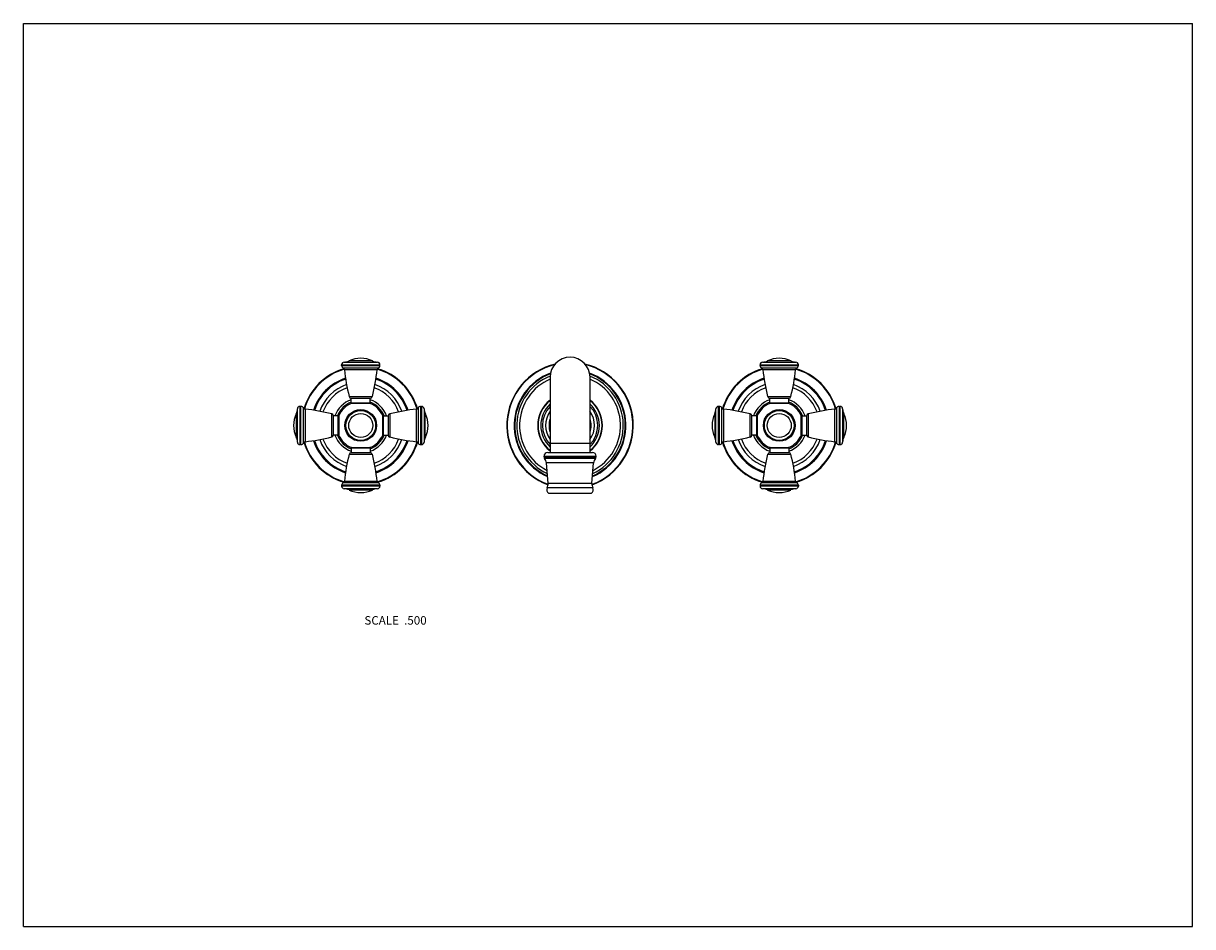
# Model space of a CAD drawing. Units: inches. Extents: x 0 to 11, y 0 to 8.5.
import ezdxf

# ---------------------------------------------------------------- set-up
doc = ezdxf.new("R2010")
doc.units = ezdxf.units.IN
doc.header["$LTSCALE"] = 0.605
doc.header["$MEASUREMENT"] = 0
doc.layers.get('0').update_dxf_attribs({"linetype": 'CONTINUOUS'})
doc.layers.add('ALL_FEATURES', color=7, linetype='CONTINUOUS')
doc.styles.get("Standard").update_dxf_attribs({"font": 'txt', "width": 0.8})

msp = doc.modelspace()

# ---------------------------------------------------------------- linework, layer by layer
at = {"color": 7, "linetype": 'Continuous'}
for p, q in [((0, 0), (0, 8.5)), ((0, 8.5), (11, 8.5)), ((11, 0), (11, 8.5)), ((2.994, 5.28), (2.994, 5.287)), ((2.994, 5.287), (3.354, 5.287)), ((3.018, 5.312), (3.33, 5.312)), ((3.284, 5.324), (3.064, 5.324)), ((3.354, 5.28), (3.354, 5.287)), ((6.931, 5.287), (7.291, 5.287)), ((6.931, 5.28), (6.931, 5.287)), ((6.955, 5.312), (7.267, 5.312)), ((7.221, 5.324), (7.001, 5.324)), ((7.291, 5.28), (7.291, 5.287)), ((2.994, 5.28), (3.354, 5.28)), ((3.009, 5.257), (3.339, 5.257)), ((3.327, 5.241), (3.021, 5.241)), ((6.931, 5.28), (7.291, 5.28)), ((6.946, 5.257), (7.276, 5.257)), ((7.264, 5.241), (6.958, 5.241)), ((3.065, 4.989), (3.283, 4.989)), ((3.084, 4.928), (3.084, 4.973)), ((3.084, 4.973), (3.264, 4.973)), ((3.264, 4.928), (3.264, 4.973)), ((7.002, 4.989), (7.22, 4.989)), ((7.021, 4.973), (7.201, 4.973)), ((7.021, 4.928), (7.021, 4.973)), ((7.201, 4.928), (7.201, 4.973)), ((2.578, 4.56), (2.578, 4.873)), ((2.603, 4.536), (2.603, 4.896)), ((2.611, 4.896), (2.603, 4.896)), ((2.611, 4.536), (2.611, 4.896)), ((2.634, 4.551), (2.634, 4.881)), ((2.65, 4.87), (2.65, 4.563)), ((3.084, 4.928), (3.264, 4.928)), ((3.264, 4.923), (3.085, 4.923)), ((3.698, 4.563), (3.698, 4.87)), ((3.714, 4.881), (3.714, 4.551)), ((3.737, 4.896), (3.737, 4.536)), ((3.737, 4.896), (3.745, 4.896)), ((3.745, 4.896), (3.745, 4.536)), ((3.77, 4.873), (3.77, 4.56)), ((6.515, 4.56), (6.515, 4.873)), ((6.548, 4.896), (6.54, 4.896)), ((6.54, 4.536), (6.54, 4.896)), ((6.548, 4.536), (6.548, 4.896)), ((6.571, 4.551), (6.571, 4.881)), ((6.587, 4.87), (6.587, 4.563)), ((7.021, 4.928), (7.201, 4.928)), ((7.201, 4.923), (7.022, 4.923)), ((7.635, 4.563), (7.635, 4.87)), ((7.651, 4.881), (7.651, 4.551)), ((7.674, 4.896), (7.682, 4.896)), ((7.674, 4.896), (7.674, 4.536)), ((7.682, 4.896), (7.682, 4.536)), ((7.707, 4.873), (7.707, 4.56)), ((2.567, 4.827), (2.567, 4.606)), ((2.902, 4.608), (2.902, 4.825)), ((2.917, 4.626), (2.917, 4.806)), ((2.962, 4.806), (2.917, 4.806)), ((2.962, 4.626), (2.962, 4.806)), ((2.967, 4.806), (2.967, 4.627)), ((3.381, 4.627), (3.381, 4.806)), ((3.386, 4.806), (3.386, 4.626)), ((3.386, 4.806), (3.431, 4.806)), ((3.431, 4.806), (3.431, 4.626)), ((3.446, 4.825), (3.446, 4.608)), ((3.781, 4.606), (3.781, 4.827)), ((6.504, 4.827), (6.504, 4.606)), ((6.839, 4.608), (6.839, 4.825)), ((6.899, 4.806), (6.854, 4.806)), ((6.854, 4.626), (6.854, 4.806)), ((6.899, 4.626), (6.899, 4.806)), ((6.904, 4.806), (6.904, 4.627)), ((7.318, 4.627), (7.318, 4.806)), ((7.323, 4.806), (7.368, 4.806)), ((7.323, 4.806), (7.323, 4.626)), ((7.368, 4.806), (7.368, 4.626)), ((7.383, 4.825), (7.383, 4.608)), ((7.718, 4.606), (7.718, 4.827)), ((2.962, 4.626), (2.917, 4.626)), ((3.386, 4.626), (3.431, 4.626)), ((6.899, 4.626), (6.854, 4.626)), ((7.323, 4.626), (7.368, 4.626)), ((2.611, 4.536), (2.603, 4.536)), ((3.737, 4.536), (3.745, 4.536)), ((6.548, 4.536), (6.54, 4.536)), ((7.674, 4.536), (7.682, 4.536)), ((3.283, 4.444), (3.065, 4.444)), ((3.084, 4.504), (3.084, 4.459)), ((3.264, 4.504), (3.084, 4.504)), ((3.264, 4.459), (3.084, 4.459)), ((3.085, 4.509), (3.264, 4.509)), ((3.264, 4.504), (3.264, 4.459)), ((4.898, 4.422), (4.898, 4.427)), ((4.898, 4.427), (5.388, 4.427)), ((4.898, 4.422), (5.388, 4.422)), ((5.382, 4.406), (4.903, 4.406)), ((4.933, 4.462), (5.353, 4.462)), ((5.388, 4.422), (5.388, 4.427)), ((7.22, 4.444), (7.002, 4.444)), ((7.201, 4.504), (7.021, 4.504)), ((7.021, 4.504), (7.021, 4.459)), ((7.201, 4.459), (7.021, 4.459)), ((7.022, 4.509), (7.201, 4.509)), ((7.201, 4.504), (7.201, 4.459)), ((5.365, 4.363), (4.92, 4.363)), ((4.936, 4.171), (4.92, 4.363)), ((5.349, 4.171), (5.365, 4.363)), ((3.021, 4.192), (3.327, 4.192)), ((6.958, 4.192), (7.264, 4.192)), ((2.994, 4.153), (2.994, 4.146)), ((3.354, 4.153), (2.994, 4.153)), ((3.354, 4.146), (2.994, 4.146)), ((3.339, 4.176), (3.009, 4.176)), ((3.33, 4.121), (3.018, 4.121)), ((3.064, 4.109), (3.284, 4.109)), ((3.354, 4.153), (3.354, 4.146)), ((5.357, 4.129), (4.928, 4.129)), ((5.349, 4.171), (4.936, 4.171)), ((7.291, 4.153), (6.931, 4.153)), ((6.931, 4.153), (6.931, 4.146)), ((7.291, 4.146), (6.931, 4.146)), ((7.276, 4.176), (6.946, 4.176)), ((7.267, 4.121), (6.955, 4.121)), ((7.001, 4.109), (7.221, 4.109)), ((7.291, 4.153), (7.291, 4.146)), ((0, 0), (11, 0))]:
    msp.add_line(p, q, dxfattribs=at)
for centre, radius in [((3.174, 4.716), 0.149), ((3.174, 4.716), 0.146), ((3.174, 4.716), 0.14), ((7.111, 4.716), 0.149), ((7.111, 4.716), 0.146), ((7.111, 4.716), 0.14), ((3.174, 4.716), 0.113), ((7.111, 4.716), 0.113)]:
    msp.add_circle(centre, radius, dxfattribs=at)
for centre, radius, start, end in [((3.019, 5.287), 0.025, 93.2007, 180), ((3.011, 5.437), 0.125, 273.2007, 295.2146), ((3.174, 5.09), 0.259, 64.7854, 115.2146), ((3.337, 5.437), 0.125, 244.7854, 266.7993), ((3.329, 5.287), 0.025, 0, 86.7993), ((5.143, 4.716), 0.595, 103.6193, 249.6831), ((5.143, 4.716), 0.591, 104.2119, 249.5488), ((5.143, 4.716), 0.595, 290.3169, 76.3807), ((5.143, 4.716), 0.591, 290.4512, 75.7882), ((6.956, 5.287), 0.025, 93.2007, 180), ((6.948, 5.437), 0.125, 273.2007, 295.2146), ((7.111, 5.09), 0.259, 64.7854, 115.2146), ((7.274, 5.437), 0.125, 244.7854, 266.7993), ((7.266, 5.287), 0.025, 0, 86.7993), ((3.174, 4.716), 0.557, 106.3919, 163.6076), ((3.174, 4.716), 0.552, 106.2703, 163.7296), ((3.019, 5.28), 0.025, 180, 246.3131), ((3.001, 5.238), 0.02, 6.0539, 66.3131), ((4.875, 5.437), 1.865, 186.0539, 193.9188), ((1.473, 5.437), 1.865, 346.0812, 353.9461), ((3.347, 5.238), 0.02, 113.6869, 173.9461), ((3.174, 4.716), 0.552, 16.2704, 73.7297), ((3.174, 4.716), 0.557, 16.3924, 73.6081), ((3.329, 5.28), 0.025, 293.6869, 360), ((5.143, 4.716), 0.526, 110.3917, 246.2624), ((5.143, 4.716), 0.523, 110.6344, 246.0559), ((5.143, 4.716), 0.522, 110.6465, 246.0415), ((5.143, 4.716), 0.52, 110.7692, 245.9266), ((5.143, 4.716), 0.501, 111.9555, 244.6793), ((5.143, 4.716), 0.526, 293.7376, 69.6083), ((5.143, 4.716), 0.523, 293.9441, 69.3656), ((5.143, 4.716), 0.522, 293.9585, 69.3535), ((5.143, 4.716), 0.52, 294.0706, 69.2328), ((5.143, 4.716), 0.501, 295.3207, 68.0445), ((7.111, 4.716), 0.557, 106.3919, 163.6076), ((7.111, 4.716), 0.552, 106.2703, 163.7296), ((6.956, 5.28), 0.025, 180, 246.3131), ((6.938, 5.238), 0.02, 6.0539, 66.3131), ((8.812, 5.437), 1.865, 186.0539, 193.9188), ((5.41, 5.437), 1.865, 346.0812, 353.9461), ((7.284, 5.238), 0.02, 113.6869, 173.9461), ((7.111, 4.716), 0.552, 16.2704, 73.7297), ((7.111, 4.716), 0.557, 16.3924, 73.6081), ((7.266, 5.28), 0.025, 293.6869, 360), ((3.174, 4.716), 0.467, 107.8241, 162.1753), ((3.174, 4.716), 0.464, 107.8948, 162.1052), ((3.174, 4.716), 0.458, 108.0131, 161.986), ((3.174, 4.716), 0.408, 109.0557, 160.9427), ((3.174, 4.716), 0.378, 109.7244, 160.2756), ((3.174, 4.716), 0.378, 19.7244, 70.2756), ((3.174, 4.716), 0.408, 19.0573, 70.9443), ((3.174, 4.716), 0.458, 18.014, 71.9869), ((3.174, 4.716), 0.467, 17.8247, 72.1759), ((3.174, 4.716), 0.464, 17.8948, 72.1052), ((5.143, 4.716), 0.475, 113.2613, 242.8713), ((5.143, 4.716), 0.475, 297.1287, 66.7387), ((7.111, 4.716), 0.467, 107.8241, 162.1753), ((7.111, 4.716), 0.464, 107.8948, 162.1052), ((7.111, 4.716), 0.458, 108.0131, 161.986), ((7.111, 4.716), 0.408, 109.0557, 160.9427), ((7.111, 4.716), 0.378, 109.7244, 160.2756), ((7.111, 4.716), 0.378, 19.7244, 70.2756), ((7.111, 4.716), 0.408, 19.0573, 70.9443), ((7.111, 4.716), 0.458, 18.014, 71.9869), ((7.111, 4.716), 0.467, 17.8247, 72.1759), ((7.111, 4.716), 0.464, 17.8948, 72.1052), ((3.174, 4.716), 0.259, 110.3324, 159.6642), ((3.085, 4.993), 0.02, 193.9188, 268.3297), ((3.263, 4.993), 0.02, 271.6703, 346.0812), ((3.174, 4.716), 0.259, 20.3358, 69.6676), ((5.143, 4.716), 0.304, 128.1566, 231.8434), ((5.143, 4.716), 0.301, 128.5301, 231.4699), ((5.143, 4.716), 0.304, 308.1566, 51.8434), ((5.143, 4.716), 0.301, 308.5414, 51.4586), ((7.111, 4.716), 0.259, 110.3324, 159.6642), ((7.022, 4.993), 0.02, 193.9188, 268.3297), ((7.201, 4.993), 0.02, 271.6703, 346.0812), ((7.111, 4.716), 0.259, 20.3358, 69.6676), ((2.454, 4.88), 0.125, 334.7854, 356.7993), ((2.603, 4.871), 0.025, 90, 176.7993), ((2.611, 4.871), 0.025, 23.6869, 90), ((2.652, 4.889), 0.02, 203.6869, 263.9461), ((2.453, 3.015), 1.865, 76.0812, 83.9461), ((3.174, 4.716), 0.238, 112.2301, 157.7646), ((3.089, 4.928), 0.005, 180, 270), ((3.174, 4.716), 0.225, 112.7667, 113.0611), ((3.259, 4.928), 0.005, 270, 360), ((3.174, 4.716), 0.225, 66.9371, 67.2416), ((3.174, 4.716), 0.238, 22.2307, 67.7731), ((3.895, 3.015), 1.865, 96.0539, 103.9188), ((3.696, 4.889), 0.02, 276.0539, 336.3131), ((3.737, 4.871), 0.025, 90, 156.3131), ((3.745, 4.871), 0.025, 3.2007, 90), ((3.895, 4.88), 0.125, 183.2007, 205.2146), ((5.143, 4.716), 0.276, 132.7318, 227.2703), ((5.143, 4.716), 0.26, 136.1505, 223.8498), ((5.143, 4.716), 0.23, 144.6176, 215.3822), ((5.143, 4.716), 0.276, 312.7318, 47.2703), ((5.143, 4.716), 0.26, 316.1511, 43.8484), ((5.143, 4.716), 0.23, 324.6176, 35.3822), ((6.391, 4.88), 0.125, 334.7854, 356.7993), ((6.54, 4.871), 0.025, 90, 176.7993), ((6.548, 4.871), 0.025, 23.6869, 90), ((6.589, 4.889), 0.02, 203.6869, 263.9461), ((6.39, 3.015), 1.865, 76.0812, 83.9461), ((7.111, 4.716), 0.238, 112.2301, 157.7646), ((7.026, 4.928), 0.005, 180, 270), ((7.111, 4.716), 0.225, 112.7584, 113.0629), ((7.196, 4.928), 0.005, 270, 360), ((7.111, 4.716), 0.225, 66.9388, 67.2332), ((7.111, 4.716), 0.238, 22.2307, 67.7731), ((7.832, 3.015), 1.865, 96.0539, 103.9188), ((7.633, 4.889), 0.02, 276.0539, 336.3131), ((7.674, 4.871), 0.025, 90, 156.3131), ((7.682, 4.871), 0.025, 3.2007, 90), ((7.832, 4.88), 0.125, 183.2007, 205.2146), ((2.801, 4.716), 0.259, 154.7854, 205.2146), ((2.897, 4.806), 0.02, 1.6703, 76.0812), ((2.962, 4.801), 0.005, 0, 90), ((3.174, 4.716), 0.225, 156.9379, 157.2323), ((3.386, 4.801), 0.005, 90, 180), ((3.174, 4.716), 0.225, 22.7621, 23.062), ((3.451, 4.806), 0.02, 103.9188, 178.3297), ((3.548, 4.716), 0.259, 334.7854, 25.2146), ((5.143, 4.716), 0.198, 161.7677, 198.2323), ((5.143, 4.716), 0.198, 341.7677, 18.2323), ((6.738, 4.716), 0.259, 154.7854, 205.2146), ((6.834, 4.806), 0.02, 1.6703, 76.0812), ((6.899, 4.801), 0.005, 0, 90), ((7.111, 4.716), 0.225, 156.9379, 157.2379), ((7.323, 4.801), 0.005, 90, 180), ((7.111, 4.716), 0.225, 22.7675, 23.062), ((7.388, 4.806), 0.02, 103.9188, 178.3297), ((7.485, 4.716), 0.259, 334.7854, 25.2146), ((2.897, 4.627), 0.02, 283.9188, 358.3297), ((3.174, 4.716), 0.259, 200.3358, 249.6676), ((3.174, 4.716), 0.238, 202.2307, 247.7731), ((2.962, 4.631), 0.005, 270, 360), ((3.174, 4.716), 0.225, 202.7675, 203.062), ((3.174, 4.716), 0.259, 290.3324, 339.6642), ((3.174, 4.716), 0.238, 292.2301, 337.7646), ((3.386, 4.631), 0.005, 180, 270), ((3.174, 4.716), 0.225, 336.9379, 337.2379), ((3.451, 4.627), 0.02, 181.6703, 256.0812), ((5.143, 4.716), 0.188, 175.9259, 183.8768), ((6.834, 4.627), 0.02, 283.9188, 358.3297), ((7.111, 4.716), 0.259, 200.3358, 249.6676), ((7.111, 4.716), 0.238, 202.2307, 247.7731), ((6.899, 4.631), 0.005, 270, 360), ((7.111, 4.716), 0.225, 202.7621, 203.062), ((7.111, 4.716), 0.259, 290.3324, 339.6642), ((7.111, 4.716), 0.238, 292.2301, 337.7646), ((7.323, 4.631), 0.005, 180, 270), ((7.111, 4.716), 0.225, 336.9379, 337.2323), ((7.388, 4.627), 0.02, 181.6703, 256.0812), ((2.454, 4.553), 0.125, 3.2007, 25.2146), ((2.603, 4.561), 0.025, 183.2007, 270), ((2.611, 4.561), 0.025, 270, 336.3131), ((2.652, 4.543), 0.02, 96.0539, 156.3131), ((3.174, 4.716), 0.557, 196.3924, 253.6081), ((3.174, 4.716), 0.552, 196.2704, 253.7297), ((2.453, 6.418), 1.865, 276.0539, 283.9188), ((3.174, 4.716), 0.467, 197.8247, 252.1759), ((3.174, 4.716), 0.464, 197.8948, 252.1052), ((3.174, 4.716), 0.458, 198.014, 251.9869), ((3.174, 4.716), 0.408, 199.0573, 250.9443), ((3.174, 4.716), 0.378, 199.7244, 250.2756), ((3.174, 4.716), 0.378, 289.7244, 340.2756), ((3.174, 4.716), 0.408, 289.0557, 340.9427), ((3.174, 4.716), 0.458, 288.0131, 341.986), ((3.174, 4.716), 0.464, 287.8948, 342.1052), ((3.174, 4.716), 0.467, 287.8241, 342.1753), ((3.174, 4.716), 0.552, 286.2703, 343.7296), ((3.174, 4.716), 0.557, 286.3919, 343.6076), ((3.895, 6.418), 1.865, 256.0812, 263.9461), ((3.696, 4.543), 0.02, 23.6869, 83.9461), ((3.737, 4.561), 0.025, 203.6869, 270), ((3.745, 4.561), 0.025, 270, 356.7993), ((3.895, 4.553), 0.125, 154.7854, 176.7993), ((6.391, 4.553), 0.125, 3.2007, 25.2146), ((6.54, 4.561), 0.025, 183.2007, 270), ((6.548, 4.561), 0.025, 270, 336.3131), ((6.589, 4.543), 0.02, 96.0539, 156.3131), ((7.111, 4.716), 0.557, 196.3924, 253.6081), ((7.111, 4.716), 0.552, 196.2704, 253.7297), ((6.39, 6.418), 1.865, 276.0539, 283.9188), ((7.111, 4.716), 0.467, 197.8247, 252.1759), ((7.111, 4.716), 0.464, 197.8948, 252.1052), ((7.111, 4.716), 0.458, 198.014, 251.9869), ((7.111, 4.716), 0.408, 199.0573, 250.9443), ((7.111, 4.716), 0.378, 199.7244, 250.2756), ((7.111, 4.716), 0.378, 289.7244, 340.2756), ((7.111, 4.716), 0.408, 289.0557, 340.9427), ((7.111, 4.716), 0.458, 288.0131, 341.986), ((7.111, 4.716), 0.464, 287.8948, 342.1052), ((7.111, 4.716), 0.467, 287.8241, 342.1753), ((7.111, 4.716), 0.552, 286.2703, 343.7296), ((7.111, 4.716), 0.557, 286.3919, 343.6076), ((7.832, 6.418), 1.865, 256.0812, 263.9461), ((7.633, 4.543), 0.02, 23.6869, 83.9461), ((7.674, 4.561), 0.025, 203.6869, 270), ((7.682, 4.561), 0.025, 270, 356.7993), ((7.832, 4.553), 0.125, 154.7854, 176.7993), ((4.875, 3.996), 1.865, 166.0812, 173.9461), ((3.085, 4.439), 0.02, 91.6703, 166.0812), ((3.089, 4.504), 0.005, 90, 180), ((3.174, 4.716), 0.225, 246.9388, 247.2332), ((3.259, 4.504), 0.005, 0, 90), ((3.174, 4.716), 0.225, 292.7584, 293.0629), ((3.263, 4.439), 0.02, 13.9188, 88.3297), ((1.473, 3.996), 1.865, 6.0539, 13.9188), ((4.933, 4.427), 0.035, 90, 180), ((4.923, 4.422), 0.025, 180, 218.7352), ((4.841, 4.356), 0.08, 4.666, 38.7352), ((5.353, 4.427), 0.035, 0, 90), ((5.444, 4.356), 0.08, 141.2648, 175.334), ((5.363, 4.422), 0.025, 321.2648, 360), ((8.812, 3.996), 1.865, 166.0812, 173.9461), ((7.022, 4.439), 0.02, 91.6703, 166.0812), ((7.026, 4.504), 0.005, 90, 180), ((7.111, 4.716), 0.225, 246.9371, 247.2416), ((7.196, 4.504), 0.005, 0, 90), ((7.111, 4.716), 0.225, 292.7667, 293.0611), ((7.201, 4.439), 0.02, 13.9188, 88.3297), ((5.41, 3.996), 1.865, 6.0539, 13.9188), ((3.001, 4.194), 0.02, 293.6869, 353.9461), ((3.347, 4.194), 0.02, 186.0539, 246.3131), ((6.938, 4.194), 0.02, 293.6869, 353.9461), ((7.284, 4.194), 0.02, 186.0539, 246.3131), ((3.019, 4.153), 0.025, 113.6869, 180), ((3.019, 4.146), 0.025, 180, 266.7993), ((3.011, 3.996), 0.125, 64.7854, 86.7993), ((3.174, 4.343), 0.259, 244.7854, 295.2146), ((3.337, 3.996), 0.125, 93.2007, 115.2146), ((3.329, 4.146), 0.025, 273.2007, 360), ((3.329, 4.153), 0.025, 0, 66.3131), ((4.964, 4.111), 0.04, 153.4846, 238.1929), ((4.856, 4.165), 0.08, 333.4846, 4.666), ((5.322, 4.111), 0.04, 301.8071, 26.5154), ((5.429, 4.165), 0.08, 175.334, 206.5154), ((6.956, 4.153), 0.025, 113.6869, 180), ((6.956, 4.146), 0.025, 180, 266.7993), ((6.948, 3.996), 0.125, 64.7854, 86.7993), ((7.111, 4.343), 0.259, 244.7854, 295.2146), ((7.274, 3.996), 0.125, 93.2007, 115.2146), ((7.266, 4.146), 0.025, 273.2007, 360), ((7.266, 4.153), 0.025, 0, 66.3131)]:
    msp.add_arc(centre, radius, start, end, dxfattribs=at)
at = {"layer": 'ALL_FEATURES', "color": 7, "linetype": 'Continuous'}
for p, q in [((4.955, 5.168), (4.955, 4.462)), ((5.33, 5.168), (5.33, 4.462)), ((5.33, 4.545), (4.955, 4.545)), ((5.343, 4.077), (4.943, 4.077))]:
    msp.add_line(p, q, dxfattribs=at)
for centre, radius, start, end in [((5.143, 5.17), 0.188, 0, 180), ((3.174, 4.716), 0.226, 113.3703, 156.6297), ((3.174, 4.716), 0.226, 23.3703, 66.6297), ((7.111, 4.716), 0.226, 113.3703, 156.6297), ((7.111, 4.716), 0.226, 23.3703, 66.6297), ((3.174, 4.716), 0.226, 203.3703, 246.6297), ((3.174, 4.716), 0.226, 293.3703, 336.6297), ((7.111, 4.716), 0.226, 203.3703, 246.6297), ((7.111, 4.716), 0.226, 293.3703, 336.6297)]:
    msp.add_arc(centre, radius, start, end, dxfattribs=at)

# ---------------------------------------------------------------- texts
at = {"color": 2, "linetype": 'Continuous', "insert": (3.794, 2.922), "char_height": 0.08, "width": 0.704, "attachment_point": 3, "line_spacing_factor": 0.9}
msp.add_mtext('SCALE  .500', dxfattribs=at)

doc.saveas('drawing.dxf')
